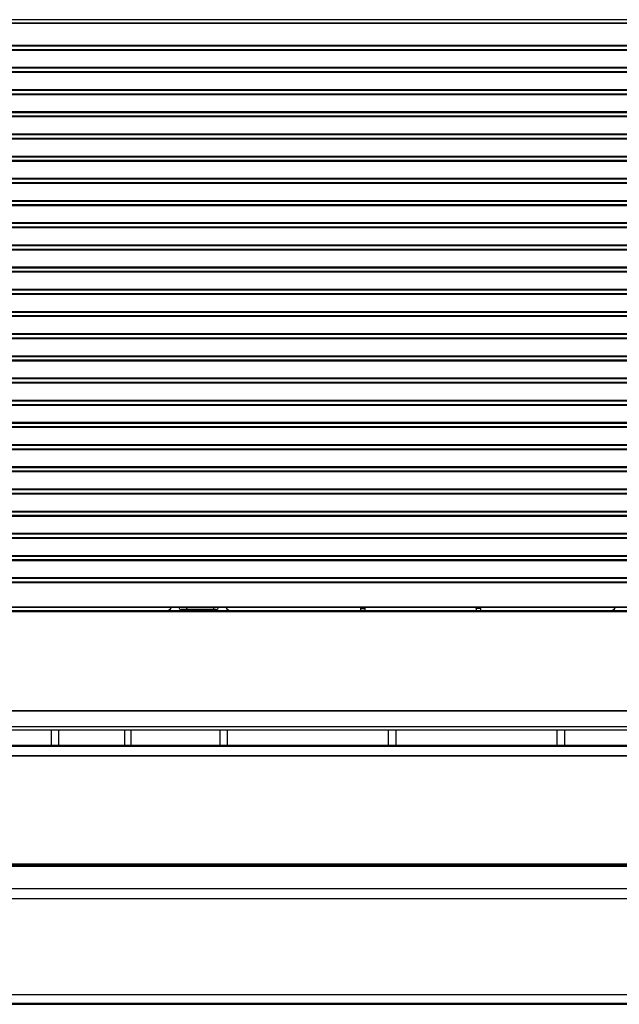
# Model space of a CAD drawing. Units: inches. Extents: x 0 to 12529, y 0 to 5362.
# Drawn here: x 8564 to 8842, y 1467 to 1924 of the extents above; entities that cross this region are included whole.
import ezdxf

# ---------------------------------------------------------------- set-up
doc = ezdxf.new("R2010")
doc.units = ezdxf.units.IN
doc.header["$MEASUREMENT"] = 0
doc.layers.add('LG-Product', color=3, linetype='Continuous')

msp = doc.modelspace()

# ---------------------------------------------------------------- linework, layer by layer
at = {"layer": 'LG-Product', "color": 3, "linetype": 'Continuous'}
for p, q in [((9205.92, 1924.35), (8294.69, 1924.35)), ((9205.92, 1924.35), (8294.69, 1924.35)), ((8295.68, 1922.87), (9204.93, 1922.87)), ((8295.68, 1922.87), (9204.93, 1922.87)), ((9204.93, 1922.57), (8295.68, 1922.57)), ((9204.93, 1922.57), (8295.68, 1922.57)), ((8297.66, 1912.57), (9202.95, 1912.57)), ((8297.66, 1912.57), (9202.95, 1912.57)), ((9202.95, 1912.07), (8297.66, 1912.07)), ((9202.95, 1912.07), (8297.66, 1912.07)), ((8297.66, 1910.59), (9202.95, 1910.59)), ((8297.66, 1910.59), (9202.95, 1910.59)), ((9202.95, 1910.09), (8297.66, 1910.09)), ((9202.95, 1910.09), (8297.66, 1910.09)), ((8297.66, 1902.27), (9202.95, 1902.27)), ((8297.66, 1902.27), (9202.95, 1902.27)), ((9202.95, 1901.77), (8297.66, 1901.77)), ((9202.95, 1901.77), (8297.66, 1901.77)), ((8297.66, 1900.28), (9202.95, 1900.28)), ((8297.66, 1900.28), (9202.95, 1900.28)), ((9202.95, 1899.79), (8297.66, 1899.79)), ((9202.95, 1899.79), (8297.66, 1899.79)), ((8297.66, 1891.96), (9202.95, 1891.96)), ((8297.66, 1891.96), (9202.95, 1891.96)), ((9202.95, 1891.47), (8297.66, 1891.47)), ((9202.95, 1891.47), (8297.66, 1891.47)), ((8297.66, 1889.98), (9202.95, 1889.98)), ((8297.66, 1889.98), (9202.95, 1889.98)), ((9202.95, 1889.49), (8297.66, 1889.49)), ((9202.95, 1889.49), (8297.66, 1889.49)), ((8297.66, 1881.66), (9202.95, 1881.66)), ((8297.66, 1881.66), (9202.95, 1881.66)), ((9202.95, 1881.17), (8297.66, 1881.17)), ((9202.95, 1881.17), (8297.66, 1881.17)), ((8297.66, 1879.68), (9202.95, 1879.68)), ((8297.66, 1879.68), (9202.95, 1879.68)), ((9202.95, 1879.19), (8297.66, 1879.19)), ((9202.95, 1879.19), (8297.66, 1879.19)), ((8297.66, 1871.36), (9202.95, 1871.36)), ((8297.66, 1871.36), (9202.95, 1871.36)), ((9202.95, 1870.87), (8297.66, 1870.87)), ((9202.95, 1870.87), (8297.66, 1870.87)), ((8297.66, 1869.38), (9202.95, 1869.38)), ((8297.66, 1869.38), (9202.95, 1869.38)), ((9202.95, 1868.89), (8297.66, 1868.89)), ((9202.95, 1868.89), (8297.66, 1868.89)), ((8297.66, 1861.06), (9202.95, 1861.06)), ((8297.66, 1861.06), (9202.95, 1861.06)), ((9202.95, 1860.57), (8297.66, 1860.57)), ((9202.95, 1860.57), (8297.66, 1860.57)), ((8297.66, 1859.08), (9202.95, 1859.08)), ((8297.66, 1859.08), (9202.95, 1859.08)), ((9202.95, 1858.59), (8297.66, 1858.59)), ((9202.95, 1858.59), (8297.66, 1858.59)), ((8297.66, 1850.76), (9202.95, 1850.76)), ((8297.66, 1850.76), (9202.95, 1850.76)), ((9202.95, 1850.27), (8297.66, 1850.27)), ((9202.95, 1850.27), (8297.66, 1850.27)), ((8297.66, 1848.78), (9202.95, 1848.78)), ((8297.66, 1848.78), (9202.95, 1848.78)), ((9202.95, 1848.28), (8297.66, 1848.28)), ((9202.95, 1848.28), (8297.66, 1848.28)), ((8297.66, 1840.46), (9202.95, 1840.46)), ((8297.66, 1840.46), (9202.95, 1840.46)), ((9202.95, 1839.96), (8297.66, 1839.96)), ((9202.95, 1839.96), (8297.66, 1839.96)), ((8297.66, 1838.48), (9202.95, 1838.48)), ((8297.66, 1838.48), (9202.95, 1838.48)), ((9202.95, 1837.98), (8297.66, 1837.98)), ((9202.95, 1837.98), (8297.66, 1837.98)), ((8297.66, 1830.16), (9202.95, 1830.16)), ((8297.66, 1830.16), (9202.95, 1830.16)), ((9202.95, 1829.66), (8297.66, 1829.66)), ((9202.95, 1829.66), (8297.66, 1829.66)), ((8297.66, 1828.18), (9202.95, 1828.18)), ((8297.66, 1828.18), (9202.95, 1828.18)), ((9202.95, 1827.68), (8297.66, 1827.68)), ((9202.95, 1827.68), (8297.66, 1827.68)), ((8297.66, 1819.86), (9202.95, 1819.86)), ((8297.66, 1819.86), (9202.95, 1819.86)), ((9202.95, 1819.36), (8297.66, 1819.36)), ((9202.95, 1819.36), (8297.66, 1819.36)), ((8297.66, 1817.88), (9202.95, 1817.88)), ((8297.66, 1817.88), (9202.95, 1817.88)), ((9202.95, 1817.38), (8297.66, 1817.38)), ((9202.95, 1817.38), (8297.66, 1817.38)), ((8297.66, 1809.56), (9202.95, 1809.56)), ((8297.66, 1809.56), (9202.95, 1809.56)), ((9202.95, 1809.06), (8297.66, 1809.06)), ((9202.95, 1809.06), (8297.66, 1809.06)), ((8297.66, 1807.58), (9202.95, 1807.58)), ((8297.66, 1807.58), (9202.95, 1807.58)), ((9202.95, 1807.08), (8297.66, 1807.08)), ((9202.95, 1807.08), (8297.66, 1807.08)), ((8297.66, 1799.26), (9202.95, 1799.26)), ((8297.66, 1799.26), (9202.95, 1799.26)), ((9202.95, 1798.76), (8297.66, 1798.76)), ((9202.95, 1798.76), (8297.66, 1798.76)), ((8297.66, 1797.27), (9202.95, 1797.27)), ((8297.66, 1797.27), (9202.95, 1797.27)), ((9202.95, 1796.78), (8297.66, 1796.78)), ((9202.95, 1796.78), (8297.66, 1796.78)), ((8297.66, 1788.95), (9202.95, 1788.95)), ((8297.66, 1788.95), (9202.95, 1788.95)), ((9202.95, 1788.46), (8297.66, 1788.46)), ((9202.95, 1788.46), (8297.66, 1788.46)), ((8297.66, 1786.97), (9202.95, 1786.97)), ((8297.66, 1786.97), (9202.95, 1786.97)), ((9202.95, 1786.48), (8297.66, 1786.48)), ((9202.95, 1786.48), (8297.66, 1786.48)), ((8297.66, 1778.65), (9202.95, 1778.65)), ((8297.66, 1778.65), (9202.95, 1778.65)), ((9202.95, 1778.16), (8297.66, 1778.16)), ((9202.95, 1778.16), (8297.66, 1778.16)), ((8297.66, 1776.67), (9202.95, 1776.67)), ((8297.66, 1776.67), (9202.95, 1776.67)), ((9202.95, 1776.18), (8297.66, 1776.18)), ((9202.95, 1776.18), (8297.66, 1776.18)), ((8297.66, 1768.35), (9202.95, 1768.35)), ((8297.66, 1768.35), (9202.95, 1768.35)), ((9202.95, 1767.86), (8297.66, 1767.86)), ((9202.95, 1767.86), (8297.66, 1767.86)), ((8297.66, 1766.37), (9202.95, 1766.37)), ((8297.66, 1766.37), (9202.95, 1766.37)), ((9202.95, 1765.88), (8297.66, 1765.88)), ((9202.95, 1765.88), (8297.66, 1765.88)), ((8297.66, 1758.05), (9202.95, 1758.05)), ((8297.66, 1758.05), (9202.95, 1758.05)), ((9202.95, 1757.56), (8297.66, 1757.56)), ((9202.95, 1757.56), (8297.66, 1757.56)), ((8297.66, 1756.07), (9202.95, 1756.07)), ((8297.66, 1756.07), (9202.95, 1756.07)), ((9202.95, 1755.58), (8297.66, 1755.58)), ((9202.95, 1755.58), (8297.66, 1755.58)), ((8297.66, 1747.75), (9202.95, 1747.75)), ((8297.66, 1747.75), (9202.95, 1747.75)), ((9202.95, 1747.26), (8297.66, 1747.26)), ((9202.95, 1747.26), (8297.66, 1747.26)), ((8297.66, 1745.77), (9202.95, 1745.77)), ((8297.66, 1745.77), (9202.95, 1745.77)), ((9202.95, 1745.28), (8297.66, 1745.28)), ((9202.95, 1745.28), (8297.66, 1745.28)), ((8297.66, 1737.45), (9202.95, 1737.45)), ((8297.66, 1737.45), (9202.95, 1737.45)), ((9202.95, 1736.95), (8297.66, 1736.95)), ((9202.95, 1736.95), (8297.66, 1736.95)), ((8297.66, 1735.47), (9202.95, 1735.47)), ((8297.66, 1735.47), (9202.95, 1735.47)), ((9202.95, 1734.97), (8297.66, 1734.97)), ((9202.95, 1734.97), (8297.66, 1734.97)), ((8297.66, 1727.15), (9202.95, 1727.15)), ((8297.66, 1727.15), (9202.95, 1727.15)), ((9202.95, 1726.65), (8297.66, 1726.65)), ((9202.95, 1726.65), (8297.66, 1726.65)), ((8297.66, 1725.17), (9202.95, 1725.17)), ((8297.66, 1725.17), (9202.95, 1725.17)), ((9202.95, 1724.67), (8297.66, 1724.67)), ((9202.95, 1724.67), (8297.66, 1724.67)), ((8297.66, 1716.85), (9202.95, 1716.85)), ((8297.66, 1716.85), (9202.95, 1716.85)), ((9202.95, 1716.35), (8297.66, 1716.35)), ((9202.95, 1716.35), (8297.66, 1716.35)), ((8297.66, 1714.87), (9202.95, 1714.87)), ((8297.66, 1714.87), (9202.95, 1714.87)), ((9202.95, 1714.37), (8297.66, 1714.37)), ((9202.95, 1714.37), (8297.66, 1714.37)), ((8297.66, 1706.55), (9202.95, 1706.55)), ((8297.66, 1706.55), (9202.95, 1706.55)), ((9202.95, 1706.05), (8297.66, 1706.05)), ((9202.95, 1706.05), (8297.66, 1706.05)), ((8297.66, 1704.57), (9202.95, 1704.57)), ((8297.66, 1704.57), (9202.95, 1704.57)), ((9202.95, 1704.07), (8297.66, 1704.07)), ((9202.95, 1704.07), (8297.66, 1704.07)), ((8297.66, 1696.25), (9202.95, 1696.25)), ((8297.66, 1696.25), (9202.95, 1696.25)), ((9202.95, 1695.75), (8297.66, 1695.75)), ((9202.95, 1695.75), (8297.66, 1695.75)), ((8297.66, 1694.27), (9202.95, 1694.27)), ((8297.66, 1694.27), (9202.95, 1694.27)), ((9202.95, 1693.77), (8297.66, 1693.77)), ((9202.95, 1693.77), (8297.66, 1693.77)), ((8297.66, 1685.95), (9202.95, 1685.95)), ((8297.66, 1685.95), (9202.95, 1685.95)), ((9202.95, 1685.45), (8297.66, 1685.45)), ((9202.95, 1685.45), (8297.66, 1685.45)), ((8297.66, 1683.96), (9202.95, 1683.96)), ((8297.66, 1683.96), (9202.95, 1683.96)), ((9202.95, 1683.47), (8297.66, 1683.47)), ((9202.95, 1683.47), (8297.66, 1683.47)), ((8297.66, 1675.64), (9202.95, 1675.64)), ((8297.66, 1675.64), (9202.95, 1675.64)), ((9202.95, 1675.15), (8297.66, 1675.15)), ((9202.95, 1675.15), (8297.66, 1675.15)), ((8297.66, 1673.66), (9202.95, 1673.66)), ((8297.66, 1673.66), (9202.95, 1673.66)), ((9202.95, 1673.17), (8297.66, 1673.17)), ((9202.95, 1673.17), (8297.66, 1673.17)), ((8340.25, 1665.34), (9160.36, 1665.34)), ((8340.25, 1665.34), (9160.36, 1665.34)), ((9160.36, 1664.85), (8340.25, 1664.85)), ((9160.36, 1664.85), (8340.25, 1664.85)), ((8340.25, 1663.36), (9160.36, 1663.36)), ((8340.25, 1663.36), (9160.36, 1663.36)), ((9160.36, 1662.87), (8340.25, 1662.87)), ((9160.36, 1662.87), (8340.25, 1662.87)), ((8295.68, 1651.77), (9204.93, 1651.77)), ((8295.68, 1651.77), (9204.93, 1651.77)), ((9204.93, 1651.48), (8295.68, 1651.48)), ((9204.93, 1651.48), (8295.68, 1651.48)), ((8655.47, 1650.49), (8639.12, 1650.49)), ((8655.47, 1650.49), (8639.12, 1650.49)), ((8722.57, 1650.98), (8722.57, 1651.48)), ((8722.57, 1650.98), (8722.57, 1651.48)), ((8722.57, 1649.99), (8722.57, 1650.98)), ((8722.57, 1650.98), (8724.55, 1650.98)), ((8722.57, 1649.99), (8722.57, 1650.98)), ((8722.57, 1650.98), (8724.55, 1650.98)), ((8724.55, 1650.98), (8724.55, 1651.48)), ((8724.55, 1650.98), (8724.55, 1651.48)), ((8724.55, 1649.99), (8724.55, 1650.98)), ((8724.55, 1649.99), (8724.55, 1650.98)), ((8776.06, 1650.98), (8776.06, 1651.48)), ((8776.06, 1650.98), (8776.06, 1651.48)), ((8778.04, 1650.98), (8776.06, 1650.98)), ((8776.06, 1650.98), (8776.06, 1649.99)), ((8778.04, 1650.98), (8776.06, 1650.98)), ((8776.06, 1650.98), (8776.06, 1649.99)), ((8778.04, 1650.98), (8778.04, 1651.48)), ((8778.04, 1650.98), (8778.04, 1651.48)), ((8778.04, 1650.98), (8778.04, 1649.99)), ((8778.04, 1650.98), (8778.04, 1649.99)), ((8294.69, 1649.99), (9205.92, 1649.99)), ((8294.69, 1649.99), (9205.92, 1649.99)), ((9205.43, 1649.5), (8295.18, 1649.5)), ((9205.43, 1649.5), (8295.18, 1649.5)), ((9205.43, 1603.44), (8295.18, 1603.44)), ((9205.43, 1603.44), (8295.18, 1603.44)), ((8295.36, 1603.44), (9205.61, 1603.44)), ((8295.36, 1603.44), (9205.61, 1603.44)), ((8295.36, 1596.18), (9205.61, 1596.18)), ((8295.36, 1596.18), (9205.61, 1596.18)), ((8295, 1594.69), (9205.97, 1594.69)), ((8295, 1594.69), (9205.97, 1594.69)), ((8578.95, 1590.94), (8578.95, 1594.69)), ((8578.95, 1590.94), (8578.95, 1594.69)), ((8578.95, 1587.59), (8578.95, 1590.94)), ((8578.95, 1587.59), (8578.95, 1590.94)), ((8582.42, 1590.94), (8582.42, 1594.69)), ((8582.42, 1590.94), (8582.42, 1594.69)), ((8582.42, 1587.59), (8582.42, 1590.94)), ((8582.42, 1587.59), (8582.42, 1590.94)), ((8613.07, 1587.59), (8613.07, 1594.69)), ((8613.07, 1587.59), (8613.07, 1594.69)), ((8616.05, 1587.59), (8616.05, 1594.69)), ((8616.05, 1587.59), (8616.05, 1594.69)), ((8657.2, 1590.94), (8657.2, 1594.69)), ((8657.2, 1590.94), (8657.2, 1594.69)), ((8657.2, 1587.59), (8657.2, 1590.94)), ((8657.2, 1587.59), (8657.2, 1590.94)), ((8660.67, 1590.94), (8660.67, 1594.69)), ((8660.67, 1590.94), (8660.67, 1594.69)), ((8660.67, 1587.59), (8660.67, 1590.94)), ((8660.67, 1587.59), (8660.67, 1590.94)), ((8735.45, 1590.94), (8735.45, 1594.69)), ((8735.45, 1590.94), (8735.45, 1594.69)), ((8735.45, 1587.59), (8735.45, 1590.94)), ((8735.45, 1587.59), (8735.45, 1590.94)), ((8738.91, 1590.94), (8738.91, 1594.69)), ((8738.91, 1590.94), (8738.91, 1594.69)), ((8738.91, 1587.59), (8738.91, 1590.94)), ((8738.91, 1587.59), (8738.91, 1590.94)), ((8813.7, 1590.94), (8813.7, 1594.69)), ((8813.7, 1590.94), (8813.7, 1594.69)), ((8813.7, 1587.59), (8813.7, 1590.94)), ((8813.7, 1587.59), (8813.7, 1590.94)), ((8817.16, 1590.94), (8817.16, 1594.69)), ((8817.16, 1590.94), (8817.16, 1594.69)), ((8817.16, 1587.59), (8817.16, 1590.94)), ((8817.16, 1587.59), (8817.16, 1590.94)), ((8294.87, 1587.59), (9201.15, 1587.59)), ((8294.87, 1587.59), (9201.15, 1587.59)), ((9201.15, 1586.94), (8294.87, 1586.94)), ((9201.15, 1586.94), (8294.87, 1586.94)), ((8294.87, 1582.81), (9201.15, 1582.81)), ((8294.87, 1582.81), (9201.15, 1582.81)), ((9201.15, 1582.42), (8294.87, 1582.42)), ((9201.15, 1582.42), (8294.87, 1582.42)), ((8303.78, 1532.45), (9192.24, 1532.45)), ((8303.78, 1532.45), (9192.24, 1532.45)), ((9192.24, 1531.63), (8303.78, 1531.63)), ((9192.24, 1531.63), (8303.78, 1531.63)), ((9198.68, 1531.19), (8302.3, 1531.19)), ((9198.68, 1531.19), (8302.3, 1531.19)), ((8472.13, 1520.91), (8598.91, 1520.91)), ((8472.13, 1520.91), (8598.91, 1520.91)), ((8530.19, 1521.03), (8569.81, 1521.03)), ((8530.19, 1521.03), (8569.81, 1521.03)), ((8569.81, 1521.03), (8649.05, 1521.03)), ((8569.81, 1521.03), (8649.05, 1521.03)), ((8598.91, 1520.91), (8725.69, 1520.91)), ((8598.91, 1520.91), (8725.69, 1520.91)), ((8649.05, 1521.03), (8728.29, 1521.03)), ((8649.05, 1521.03), (8728.29, 1521.03)), ((8725.69, 1520.91), (8960.29, 1520.91)), ((8725.69, 1520.91), (8960.29, 1520.91)), ((8728.29, 1521.03), (8767.9, 1521.03)), ((8728.29, 1521.03), (8767.9, 1521.03)), ((8767.9, 1521.03), (8807.52, 1521.03)), ((8767.9, 1521.03), (8807.52, 1521.03)), ((8807.52, 1521.03), (8886.76, 1521.03)), ((8807.52, 1521.03), (8886.76, 1521.03)), ((8573.83, 1516.24), (8547.45, 1516.24)), ((8573.83, 1516.24), (8547.45, 1516.24)), ((8600.2, 1516.24), (8573.83, 1516.24)), ((8600.2, 1516.24), (8573.83, 1516.24)), ((8626.58, 1516.24), (8600.2, 1516.24)), ((8626.58, 1516.24), (8600.2, 1516.24)), ((8652.96, 1516.24), (8626.58, 1516.24)), ((8652.96, 1516.24), (8626.58, 1516.24)), ((8679.34, 1516.24), (8652.96, 1516.24)), ((8679.34, 1516.24), (8652.96, 1516.24)), ((8705.72, 1516.24), (8679.34, 1516.24)), ((8705.72, 1516.24), (8679.34, 1516.24)), ((8732.1, 1516.24), (8705.72, 1516.24)), ((8732.1, 1516.24), (8705.72, 1516.24)), ((8758.48, 1516.24), (8732.1, 1516.24)), ((8758.48, 1516.24), (8732.1, 1516.24)), ((8784.85, 1516.24), (8758.48, 1516.24)), ((8784.85, 1516.24), (8758.48, 1516.24)), ((8811.23, 1516.24), (8784.85, 1516.24)), ((8811.23, 1516.24), (8784.85, 1516.24)), ((8817.83, 1516.24), (8811.23, 1516.24)), ((8817.83, 1516.24), (8811.23, 1516.24)), ((8824.42, 1516.24), (8817.83, 1516.24)), ((8824.42, 1516.24), (8817.83, 1516.24)), ((8859.18, 1516.24), (8824.42, 1516.24)), ((8859.18, 1516.24), (8824.42, 1516.24)), ((8240.32, 1467.44), (9260.29, 1467.44)), ((8240.32, 1467.44), (9260.29, 1467.44)), ((8293.7, 1471.74), (9206.91, 1471.74)), ((8293.7, 1471.74), (9206.91, 1471.74)), ((9206.91, 1467.59), (8293.7, 1467.59)), ((9206.91, 1467.59), (8293.7, 1467.59)), ((8240.32, 1467.22), (9260.29, 1467.22)), ((8240.32, 1467.22), (9260.29, 1467.22))]:
    msp.add_line(p, q, dxfattribs=at)
for centre, radius, start, end in [((8632.19, 1652.96), 2.97, 270, 329.9991), ((8632.19, 1652.96), 2.97, 270, 329.9991), ((8639.12, 1651.48), 0.99, 180, 270), ((8639.12, 1651.48), 0.99, 180, 270), ((8642.59, 1651.48), 0.99, 180, 270), ((8642.59, 1651.48), 0.99, 180, 270), ((8653.49, 1651.48), 0.99, 270, 0), ((8653.49, 1651.48), 0.99, 270, 0), ((8655.47, 1651.48), 0.99, 270, 0), ((8655.47, 1651.48), 0.99, 270, 0), ((8662.4, 1652.96), 2.97, 210.0009, 270), ((8662.4, 1652.96), 2.97, 210.0009, 270), ((8838.21, 1652.96), 2.97, 270, 329.9991), ((8838.21, 1652.96), 2.97, 270, 329.9991)]:
    msp.add_arc(centre, radius, start, end, dxfattribs=at)

doc.saveas('drawing.dxf')
